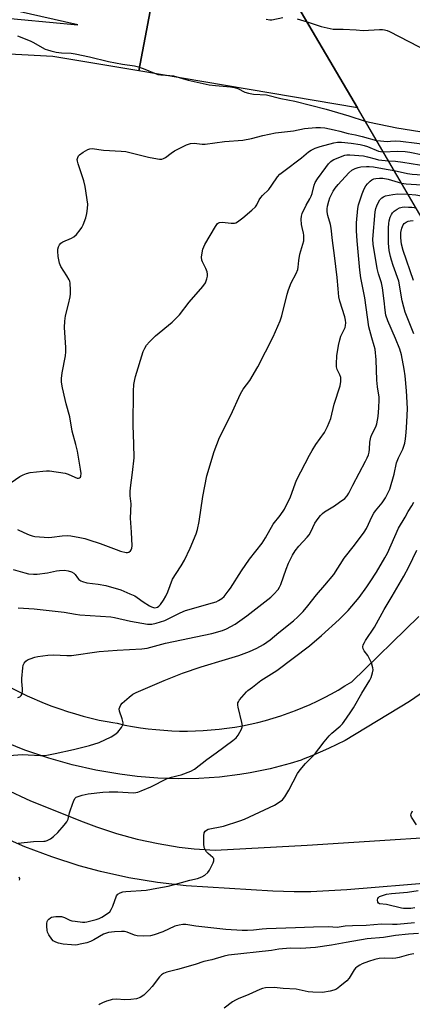
# Model space of a CAD drawing. Units: inches. Extents: x 1309759 to 1315759, y 489449 to 493450.
# Drawn here: x 1310747 to 1310900, y 490723 to 491108 of the extents above; entities that cross this region are included whole.
import ezdxf

# ---------------------------------------------------------------- set-up
doc = ezdxf.new("R2010")
doc.units = ezdxf.units.IN
doc.header["$MEASUREMENT"] = 0
for name, color, linetype in [('BRIDGE-Bridge', 2, 'Continuous'), ('TRANS-Road', 130, 'Continuous'), ('Undefined', 1, 'Continuous')]:
    doc.layers.add(name, color=color, linetype=linetype)

msp = doc.modelspace()

# ---------------------------------------------------------------- linework, layer by layer
at = {"layer": 'BRIDGE-Bridge'}
msp.add_lwpolyline([(1311042.43, 491013.86), (1311042.49, 491013.76), (1311042.27, 491013.77), (1311035.94, 491014.1), (1310994.98, 491016.19), (1310976.09, 491017.15), (1310971.34, 491017.4), (1310915.69, 491020.24), (1310909.69, 491020.55), (1310878.88, 491073.18), (1310839.24, 491140.89), (1310827.98, 491160.11), (1310786.57, 491230.85), (1310749.67, 491293.88), (1310758.12, 491292.87), (1310814.43, 491286.13), (1310837.62, 491283.36), (1310878.89, 491278.42), (1310885.4, 491277.64), (1310925.18, 491210.82), (1310964.97, 491143.97), (1310975.84, 491125.72), (1311014.16, 491061.34)], close=True, dxfattribs=at)
at = {"layer": 'TRANS-Road'}
for points in [[(1310804.83, 491147.45), (1310793.42, 491087.58), (1310759.82, 491093.25), (1310735.48, 491094.6), (1310736.23, 491108.77), (1310769.61, 491105.58), (1310736.45, 491113.12), (1310740.26, 491131), (1310746.23, 491159.03), (1310765.05, 491155.03)], [(1310793.42, 491087.58), (1310804.83, 491147.45), (1310839.24, 491140.89), (1310878.88, 491073.18)]]:
    msp.add_lwpolyline(points, close=True, dxfattribs=at)
for points in [[(1310743.29, 490846.4), (1310749.81, 490843.19), (1310756.49, 490840.32), (1310759.49, 490839.15), (1310762.51, 490838.05), (1310765.56, 490837.03), (1310768.63, 490836.09), (1310771.72, 490835.22), (1310774.84, 490834.43), (1310777.97, 490833.71), (1310781.13, 490833.08), (1310783.35, 490832.68), (1310784.94, 490832.42), (1310787.96, 490831.76), (1310790.99, 490831.19), (1310794.04, 490830.69), (1310797.1, 490830.28), (1310800.16, 490829.94), (1310803.24, 490829.68), (1310806.32, 490829.5), (1310809.41, 490829.4), (1310812.49, 490829.38), (1310815.58, 490829.45), (1310818.66, 490829.59), (1310821.74, 490829.81), (1310824.81, 490830.11), (1310827.88, 490830.49), (1310830.93, 490830.95), (1310833.97, 490831.49), (1310836.99, 490832.11), (1310840, 490832.8), (1310842.99, 490833.58), (1310845.95, 490834.43), (1310848.9, 490835.35), (1310851.82, 490836.36), (1310854.71, 490837.43), (1310857.57, 490838.59), (1310860.4, 490839.82), (1310863.2, 490841.11), (1310865.97, 490842.49), (1310868.7, 490843.93), (1310871.39, 490845.44), (1310874.04, 490847.03), (1310876.65, 490848.68), (1310902.85, 490874.14)], [(1310905.14, 490845.01), (1310899.3, 490840.96), (1310874.1, 490825.68), (1310870.89, 490824.07), (1310867.65, 490822.54), (1310864.38, 490821.08), (1310861.07, 490819.69), (1310857.73, 490818.38), (1310856.92, 490818.07), (1310852.6, 490816.71), (1310844.81, 490814.68), (1310836.93, 490813.06), (1310832.97, 490812.41), (1310824.99, 490811.41), (1310816.96, 490810.84), (1310808.91, 490810.68), (1310800.87, 490810.95), (1310792.84, 490811.64), (1310786.01, 490812.56), (1310776.66, 490814.15), (1310767.39, 490816.22), (1310758.25, 490818.79), (1310749.26, 490821.82), (1310746.89, 490822.71), (1310738.12, 490826.33)], [(1310730.89, 490811.46), (1310751.06, 490802.11), (1310771.7, 490793.83), (1310776.86, 490791.96), (1310784.78, 490789.34), (1310792.83, 490787.15), (1310800.98, 490785.38), (1310809.21, 490784.04), (1310815.02, 490783.36), (1310823.34, 490782.75), (1310859.22, 490784.81), (1310936.3, 490789.68)], [(1310909.61, 490770.11), (1310874.77, 490767.25), (1310860.63, 490766.47), (1310854.13, 490766.48), (1310845.88, 490766.8), (1310811.9, 490768.91), (1310800.69, 490770.18), (1310789.55, 490772.03), (1310778.53, 490774.46), (1310770.13, 490776.73), (1310759.38, 490780.17), (1310748.83, 490784.17), (1310738.5, 490788.72)]]:
    msp.add_lwpolyline(points, dxfattribs=at)
at = {"layer": 'Undefined'}
for points, elevation in [([(1310843.22, 491107.88), (1310844.62, 491107.61), (1310845.47, 491107.62), (1310849.69, 491108.46)], 318), ([(1310855.29, 491108.03), (1310859.2, 491106.8)], 318), ([(1310859.2, 491106.8), (1310864.77, 491104.97), (1310868.24, 491104.14), (1310869.41, 491103.95), (1310873.28, 491103.97), (1310878.38, 491103.72), (1310881.19, 491103.44), (1310887.47, 491103.81), (1310888.66, 491103.82), (1310889.45, 491103.72), (1310890.52, 491103.45), (1310891.48, 491103.05), (1310906.57, 491095.17)], 318), ([(1310746.06, 491101.32), (1310750.94, 491099.39), (1310752, 491098.88), (1310756.89, 491096.17), (1310757.69, 491095.82), (1310759.07, 491095.4), (1310761.14, 491094.93), (1310763.18, 491094.62), (1310767.06, 491094.49), (1310768.51, 491094.32), (1310774.21, 491093.1), (1310781.61, 491091.25), (1310787.05, 491090.24), (1310791.74, 491089.62), (1310793.37, 491089.16), (1310795.77, 491088.35), (1310799.51, 491086.76), (1310800.91, 491086.26), (1310802.07, 491086.06), (1310805.59, 491085.86), (1310806.95, 491085.68), (1310812.69, 491084.03), (1310820.88, 491082.22), (1310823.39, 491081.84), (1310829.34, 491081.33), (1310830.79, 491081.11), (1310832.12, 491080.68), (1310834.94, 491079.34), (1310836.29, 491078.87), (1310838.22, 491078.54), (1310843.35, 491078.2), (1310848.93, 491076.84), (1310854.38, 491075.78), (1310866.67, 491072.67), (1310875.55, 491070.02), (1310881.94, 491067.94)], 320), ([(1310743.51, 490926.58), (1310746.92, 490928.92), (1310748.22, 490929.61), (1310749.55, 490930.18), (1310750.97, 490930.47), (1310755.88, 490931.08), (1310757.32, 490931.2), (1310758.5, 490931.15), (1310764.68, 490930.21), (1310765.8, 490929.89), (1310768.39, 490928.65), (1310769.41, 490928.34), (1310769.88, 490928.35), (1310770.3, 490928.47), (1310770.62, 490928.71), (1310770.79, 490929.09), (1310770.85, 490930.1), (1310770.69, 490931.77), (1310769.43, 490938.82), (1310768.83, 490941.51), (1310767.42, 490946.75), (1310766.5, 490952.3), (1310765.02, 490957.35), (1310764.6, 490959.05), (1310763.61, 490963.61), (1310763.27, 490965.83), (1310763.22, 490967.24), (1310763.45, 490969.53), (1310764.76, 490976.12), (1310764.98, 490977.77), (1310764.96, 490979.44), (1310764.42, 490987.23), (1310764.46, 490989.78), (1310764.8, 490991.77), (1310765.97, 490996.42), (1310766.58, 490999.24), (1310766.74, 491000.38), (1310766.76, 491001.86), (1310766.59, 491004.53), (1310766.43, 491005.38), (1310766.25, 491005.87), (1310765.36, 491007.51), (1310762.99, 491011.13), (1310762.39, 491012.42), (1310761.94, 491015.02), (1310761.73, 491017.06), (1310761.81, 491017.93), (1310762.06, 491018.77), (1310762.43, 491019.56), (1310762.92, 491020.25), (1310763.79, 491020.81), (1310767.12, 491022.17), (1310768.08, 491022.69), (1310769.09, 491023.67), (1310770.53, 491025.45), (1310771.19, 491026.38), (1310771.71, 491027.39), (1310772.7, 491030.1), (1310773.15, 491031.84), (1310773.43, 491033.83), (1310773.46, 491035.52), (1310772.46, 491042.38), (1310771.92, 491044.64), (1310769.68, 491051.27), (1310769.42, 491052.37), (1310769.4, 491052.91), (1310769.55, 491053.69), (1310769.88, 491054.4), (1310770.25, 491054.82), (1310771.69, 491055.85), (1310773.5, 491056.9), (1310774.27, 491057.15), (1310775.22, 491057.21), (1310779.63, 491056.65), (1310786.61, 491056.22), (1310788.34, 491056.05), (1310797.2, 491053.82), (1310800.69, 491053.17), (1310801.56, 491053.05), (1310802.4, 491053.06), (1310803.15, 491053.29), (1310803.85, 491053.68), (1310806.04, 491055.47), (1310807.33, 491056.29), (1310812.09, 491058.64), (1310812.89, 491058.99), (1310813.71, 491059.23), (1310815.1, 491059.31), (1310818.21, 491058.91), (1310819.33, 491058.9), (1310826.96, 491059.97), (1310834.12, 491060.5), (1310837.55, 491061.14), (1310841.93, 491062.4), (1310846.83, 491063.41), (1310853.88, 491064.16), (1310858.24, 491065.09), (1310862.68, 491065.47), (1310864.41, 491065.48), (1310866.1, 491065.34), (1310869.84, 491064.61), (1310872.04, 491064.1), (1310875.22, 491063.18), (1310878.12, 491062.61), (1310880.8, 491061.98), (1310886.33, 491060.45)], 322), ([(1310881.94, 491067.94), (1310883.66, 491067.52), (1310894.32, 491065.32), (1310919.52, 491061.33), (1311000, 491052.16)], 320), ([(1310886.33, 491060.45), (1310887.95, 491060.23), (1310890.52, 491060.06), (1310891.88, 491060.09), (1310893.96, 491060.27), (1310895.75, 491060.15), (1310902.16, 491059.39), (1310906.74, 491058.67), (1310919.17, 491057.35), (1310923.6, 491056.47), (1310925.52, 491056.2), (1311000, 491047.82)], 322), ([(1310746.06, 490908.27), (1310748.44, 490907.08), (1310750.59, 490906.14), (1310751.69, 490905.74), (1310752.84, 490905.51), (1310756.42, 490905.19), (1310758.11, 490905.15), (1310759.42, 490905.24), (1310763.51, 490905.77), (1310765.46, 490905.87), (1310766.9, 490905.7), (1310770.33, 490905.08), (1310772.32, 490904.67), (1310773.96, 490904.17), (1310778.31, 490902.69), (1310784.64, 490900.36), (1310786.3, 490899.82), (1310788.54, 490899.29), (1310789.08, 490899.29), (1310789.58, 490899.42), (1310790.2, 490899.83), (1310790.47, 490900.23), (1310790.72, 490900.98), (1310790.84, 490901.8), (1310790.6, 490907.13), (1310790.21, 490912.67), (1310790.41, 490918.23), (1310790.11, 490921.42), (1310790.03, 490923.1), (1310790.14, 490924.52), (1310790.95, 490930.5), (1310791.6, 490936.26), (1310791.52, 490941.62), (1310791.25, 490949), (1310791.39, 490962.32), (1310791.56, 490964.94), (1310791.86, 490966.93), (1310792.11, 490968.05), (1310795.19, 490977.88), (1310795.75, 490979.15), (1310796.47, 490980.31), (1310797.59, 490981.59), (1310800.03, 490984.01), (1310806.45, 490989.27), (1310808.37, 490991.14), (1310809.33, 490992.26), (1310813.09, 490997.09), (1310818.48, 491003.26), (1310819.56, 491004.71), (1310820.08, 491006.27), (1310820.28, 491007.36), (1310820.31, 491008.17), (1310820.15, 491009), (1310819.66, 491010.37), (1310819.17, 491011.42), (1310818.31, 491012.89), (1310818.04, 491013.61), (1310817.96, 491014.71), (1310818.17, 491016.48), (1310818.49, 491017.91), (1310819.23, 491019.69), (1310823.37, 491026.8), (1310824.23, 491027.93), (1310824.61, 491028.21), (1310825, 491028.36), (1310826.08, 491028.41), (1310829.51, 491027.99), (1310830.86, 491028.04), (1310831.37, 491028.19), (1310832.08, 491028.58), (1310834.13, 491030.08), (1310837.61, 491033.08), (1310839.01, 491034.45), (1310839.58, 491035.26), (1310840.55, 491037.22), (1310841.08, 491038.08), (1310841.76, 491038.86), (1310844.25, 491041.28), (1310845.46, 491042.89), (1310847.72, 491046.19), (1310848.61, 491047.17), (1310850.12, 491048.43), (1310856.98, 491053.61), (1310859.82, 491055.96), (1310860.8, 491056.59), (1310862.38, 491057.41), (1310864.32, 491058.09), (1310869.74, 491059.54), (1310871.17, 491059.74), (1310872.65, 491059.71), (1310876.44, 491059.39), (1310879.96, 491058.77), (1310881.55, 491058.39), (1310882.83, 491057.98), (1310887.19, 491056.23), (1310887.93, 491056.06), (1310888.94, 491056)], 324), ([(1310744.36, 490892.58), (1310748.84, 490891.23), (1310750.26, 490890.9), (1310752.29, 490890.72), (1310753.74, 490890.74), (1310757.79, 490891.23), (1310761.23, 490892.06), (1310762.38, 490892.24), (1310764.41, 490892.35), (1310765.79, 490892.09), (1310767.12, 490891.62), (1310768.08, 490891.09), (1310768.58, 490890.6), (1310769.52, 490889.27), (1310770.05, 490888.66), (1310770.72, 490888.21), (1310771.47, 490887.86), (1310773.1, 490887.39), (1310777.51, 490886.83), (1310780.61, 490886.3), (1310786.44, 490884.61), (1310789.98, 490883.13), (1310791.85, 490882.25), (1310792.83, 490881.63), (1310795.2, 490879.94), (1310797.63, 490878.34), (1310798.4, 490877.93), (1310799.16, 490877.67), (1310799.69, 490877.61), (1310800.22, 490877.66), (1310800.72, 490877.83), (1310801.32, 490878.23), (1310801.9, 490878.89), (1310803.1, 490880.63), (1310804.01, 490882.19), (1310804.77, 490883.8), (1310806.65, 490888.76), (1310807.99, 490891.02), (1310810.02, 490894.02), (1310811.24, 490896.22), (1310813.57, 490900.88), (1310815.82, 490906.55), (1310816.33, 490908.22), (1310817.02, 490911.39), (1310818.44, 490921.18), (1310820.04, 490929.25), (1310822.87, 490938.71), (1310825.04, 490944.27), (1310829.36, 490952.9), (1310833.13, 490961.36), (1310834.26, 490963.11), (1310836.83, 490966.49), (1310839.97, 490971.89), (1310842.92, 490977.72), (1310846.02, 490983.59), (1310848.68, 490989.83), (1310849.3, 490991.78), (1310851.44, 491000.28), (1310851.95, 491001.96), (1310853, 491004.69), (1310854.99, 491008.34), (1310855.62, 491009.97), (1310855.79, 491010.82), (1310856.01, 491013.41), (1310856.39, 491015.89), (1310857.9, 491021.08), (1310857.99, 491021.92), (1310857.95, 491023.33), (1310857.84, 491024.18), (1310857.27, 491026.35), (1310857.07, 491027.52), (1310856.88, 491029.58), (1310856.98, 491030.73), (1310857.35, 491031.85), (1310858.81, 491035.12), (1310860.26, 491037.57), (1310860.78, 491038.6), (1310861.16, 491039.71), (1310861.94, 491042.87), (1310862.36, 491043.93), (1310863.29, 491045.39), (1310866.58, 491049.86), (1310867.6, 491051.2), (1310868.5, 491052.22), (1310869.03, 491052.63), (1310869.66, 491052.97), (1310873.94, 491054.61), (1310874.79, 491054.8), (1310875.88, 491054.84), (1310881.26, 491054.37), (1310882.82, 491054.06), (1310885.8, 491053.16), (1310887.08, 491052.85), (1310888.42, 491052.66), (1310891, 491052.47)], 326), ([(1310888.94, 491056), (1310894.52, 491056.27), (1310897.6, 491056.06), (1310899.45, 491055.8), (1310904.46, 491054.84), (1310907.33, 491054.53), (1310911.12, 491054.27), (1310915.94, 491053.72), (1310922.63, 491052.2), (1310924.68, 491051.87), (1311000, 491043.49)], 324), ([(1310746.27, 490877.64), (1310752.49, 490877.15), (1310764.26, 490875.89), (1310768.72, 490875.07), (1310770.44, 490874.84), (1310782.56, 490874.04), (1310783.89, 490873.81), (1310790.15, 490872.39), (1310796.81, 490871.26), (1310797.63, 490871.17), (1310798.49, 490871.19), (1310800.23, 490871.57), (1310803.65, 490872.67), (1310809.62, 490875.58), (1310811.71, 490876.49), (1310822.27, 490879.51), (1310823.64, 490879.99), (1310824.65, 490880.47), (1310825.86, 490881.3), (1310826.75, 490882.06), (1310828.42, 490884.12), (1310829.25, 490885.32), (1310833.55, 490892.03), (1310836.69, 490896.64), (1310841.7, 490902.89), (1310843.02, 490905.03), (1310845.93, 490910.26), (1310848.72, 490913.76), (1310850.39, 490916.23), (1310852.73, 490921.05), (1310854.53, 490926.14), (1310855.1, 490927.47), (1310860.22, 490937.35), (1310861.2, 490939.18), (1310862.62, 490941.42), (1310866.02, 490946.14), (1310867.19, 490948.46), (1310868.53, 490951.66), (1310869.8, 490957.28), (1310872.18, 490964.44), (1310872.43, 490966.08), (1310872.35, 490967.69), (1310871.98, 490968.76), (1310871.02, 490970.78), (1310870.77, 490971.85), (1310870.74, 490972.98), (1310870.91, 490976.14), (1310871.48, 490980.18), (1310871.98, 490982.46), (1310872.47, 490983.83), (1310874.1, 490987.24), (1310874.3, 490987.99), (1310874.35, 490989.04), (1310874.25, 490990.12), (1310874, 490991.48), (1310872.08, 490997.58), (1310871.69, 490999.25), (1310871.33, 491002.31), (1310871.03, 491006.78), (1310869.98, 491015.45), (1310869.14, 491021.27), (1310868.69, 491026.13), (1310868.4, 491027.51), (1310867.38, 491031.05), (1310867.13, 491032.46), (1310867.09, 491033.6), (1310867.25, 491034.72), (1310867.7, 491036.67), (1310868.16, 491038.01), (1310868.73, 491039.3), (1310869.39, 491040.53), (1310870.22, 491041.74), (1310871.33, 491043.14), (1310875.58, 491047.79), (1310876.77, 491048.78), (1310878.04, 491049.46), (1310879.14, 491049.84), (1310880.2, 491050.04), (1310882.44, 491050.23), (1310883.53, 491050.24), (1310885.14, 491050.04), (1310890.09, 491049.21), (1310893.28, 491048.59)], 328), ([(1310891, 491052.47), (1310893.83, 491052.27), (1310896.65, 491051.94), (1310903.22, 491050.9), (1310908.41, 491050.58), (1310912.19, 491050.15), (1310914.1, 491049.76), (1310921.93, 491047.88), (1310923.95, 491047.53), (1311000, 491039.15)], 326), ([(1310746.18, 490842.52), (1310746.91, 490842.84), (1310747.48, 490843.3), (1310747.71, 490843.74), (1310747.93, 490844.8), (1310748, 490845.94), (1310747.72, 490848.78), (1310747.72, 490849.95), (1310748.11, 490854.08), (1310748.3, 490855.23), (1310748.59, 490855.99), (1310749.22, 490856.76), (1310749.88, 490857.2), (1310750.92, 490857.62), (1310752.83, 490858.23), (1310753.94, 490858.49), (1310757.84, 490859.08), (1310760.03, 490859.16), (1310765.35, 490858.95), (1310767.07, 490858.99), (1310777.9, 490860.46), (1310784.96, 490860.98), (1310794.68, 490861.57), (1310796.65, 490861.81), (1310803.93, 490863.74), (1310822, 490867.61), (1310826.11, 490868.75), (1310827.72, 490869.41), (1310831.13, 490871.15), (1310835.72, 490874.42), (1310845.06, 490881.76), (1310846.28, 490882.92), (1310847.93, 490884.82), (1310848.5, 490885.73), (1310848.97, 490886.72), (1310851.05, 490892.66), (1310852.01, 490895.07), (1310853.57, 490898.16), (1310854.57, 490899.9), (1310856.03, 490901.72), (1310859.26, 490905.22), (1310860, 490906.15), (1310860.7, 490907.35), (1310862.29, 490910.66), (1310863.53, 490912.58), (1310864.41, 490913.71), (1310865.21, 490914.46), (1310866.09, 490915.13), (1310869.94, 490917.53), (1310871.83, 490918.86), (1310873.92, 490920.42), (1310874.94, 490921.4), (1310875.56, 490922.38), (1310877.15, 490925.59), (1310882.05, 490934.94), (1310882.68, 490936.23), (1310883.19, 490937.49), (1310883.48, 490938.53), (1310883.65, 490939.6), (1310883.81, 490942.41), (1310884.17, 490944.29), (1310884.55, 490945.34), (1310886.08, 490948.43), (1310886.45, 490949.55), (1310886.81, 490951), (1310887.01, 490952.43), (1310887.29, 490955.87), (1310887.42, 490958.92), (1310887.35, 490959.98), (1310886.76, 490964.08), (1310886.51, 490966.6), (1310886.18, 490974.65), (1310885.82, 490978.71), (1310885.5, 490980.11), (1310884.47, 490983.25), (1310883.39, 490987.45), (1310881.79, 490998.79), (1310880.21, 491006.66), (1310879.8, 491009.66), (1310878.77, 491021.1), (1310878.52, 491025.02), (1310878.58, 491028.17), (1310879, 491033.76), (1310879.27, 491035.17), (1310879.78, 491036.83), (1310880.77, 491039.58), (1310881.58, 491041.48), (1310882.22, 491042.61), (1310882.88, 491043.48), (1310883.86, 491044.5), (1310884.53, 491045.01), (1310885.36, 491045.38), (1310886.14, 491045.54), (1310887.49, 491045.67), (1310888.86, 491045.64), (1310890.89, 491045.26), (1310896.11, 491043.75)], 330), ([(1310893.28, 491048.59), (1310898.46, 491047.48), (1310900.25, 491047.18), (1310906.19, 491046.84), (1310908.88, 491046.52), (1310921.25, 491043.56), (1310923.39, 491043.17), (1311000, 491034.82)], 328), ([(1310896.11, 491043.75), (1310897.97, 491043.48), (1310903.97, 491043.09), (1310905.12, 491042.95), (1310920.55, 491039.25), (1310922.72, 491038.82), (1311000, 491030.48)], 330), ([(1310742.77, 490819.84), (1310747.84, 490820.18), (1310755.01, 490819.88), (1310756.77, 490819.88), (1310758.19, 490820.08), (1310760.72, 490820.57), (1310767.96, 490822.23), (1310774.16, 490823.77), (1310777.91, 490824.91), (1310782.62, 490827.18), (1310784.13, 490828.03), (1310785.18, 490829.01), (1310786.64, 490830.84), (1310787.19, 490831.8), (1310787.3, 490832.56), (1310786.96, 490834.17), (1310785.85, 490837.22), (1310785.79, 490838.02), (1310785.96, 490838.74), (1310786.41, 490839.64), (1310786.98, 490840.3), (1310789.68, 490842.68), (1310791.09, 490843.77), (1310792.38, 490844.43), (1310803.4, 490849.21), (1310810.58, 490852.06), (1310817.78, 490854.55), (1310827.3, 490857.43), (1310832.56, 490858.9), (1310836.74, 490860.52), (1310839.56, 490861.79), (1310842.17, 490863.19), (1310844.85, 490865.12), (1310848.19, 490867.92), (1310853.91, 490872.52), (1310855.58, 490874.06), (1310857.63, 490876.12), (1310859.5, 490878.4), (1310862.85, 490882.71), (1310866.15, 490886.47), (1310869.67, 490890.68), (1310873.74, 490897.08), (1310877.72, 490902.06), (1310881.56, 490907.15), (1310882.4, 490908.68), (1310884.6, 490913.39), (1310885.26, 490914.64), (1310885.92, 490915.54), (1310888.51, 490918.67), (1310889.83, 490920.66), (1310890.98, 490922.68), (1310891.55, 490924.02), (1310893.32, 490929.89), (1310894.19, 490934.33), (1310894.94, 490936.24), (1310896.67, 490939.66), (1310897.41, 490942.06), (1310897.75, 490943.69), (1310897.98, 490946.16), (1310898.22, 490950.16), (1310898.41, 490955.62), (1310898.1, 490962.44), (1310897.54, 490968.3), (1310897.18, 490970.91), (1310896.09, 490976.55), (1310895.47, 490978.78), (1310893.83, 490983), (1310890.8, 490989.9), (1310890.05, 490992.1), (1310889.7, 490993.98), (1310889.4, 490997.64), (1310888.76, 491002.75), (1310888.25, 491004.74), (1310887.16, 491008.19), (1310886.67, 491010.35), (1310885.05, 491019.8), (1310884.91, 491021.75), (1310885.84, 491032.48), (1310886.15, 491033.76), (1310886.53, 491034.85), (1310887.12, 491036.21), (1310887.69, 491037.23), (1310888.4, 491037.96), (1310889.03, 491038.38), (1310889.84, 491038.69), (1310891.29, 491039.03), (1310892.74, 491039.28), (1310894.73, 491039.5), (1310898.69, 491039.34)], 332), ([(1310898.69, 491039.34), (1310901.67, 491039.11), (1310904, 491038.76), (1310920.16, 491034.86), (1310922.43, 491034.42), (1311000, 491026.15)], 332), ([(1310900.95, 490984.73), (1310897.62, 490993.3), (1310896.99, 490995.15), (1310896.41, 490997.64), (1310895.08, 491005.4), (1310892.88, 491011.45), (1310892.17, 491013.61), (1310891.79, 491015.05), (1310891.36, 491017.35), (1310891.11, 491020.22), (1310891.05, 491026.17), (1310891.14, 491027.94), (1310891.32, 491029), (1310891.74, 491030.38), (1310892.19, 491031.44), (1310892.58, 491032.04), (1310893.27, 491032.77), (1310894.37, 491033.55), (1310895.33, 491034), (1310896.35, 491034.28), (1310897.41, 491034.4), (1310898.8, 491034.36), (1310900.18, 491034.26), (1310901.81, 491034.02)], 334), ([(1310900.78, 491005.64), (1310896.77, 491017.39), (1310896.17, 491019.89), (1310895.85, 491022.34), (1310895.91, 491024.38), (1310896.24, 491026.11), (1310896.78, 491027.42), (1310897.12, 491027.86), (1310897.52, 491028.21), (1310897.98, 491028.48), (1310898.74, 491028.78), (1310899.54, 491028.95), (1310900.65, 491029.04)], 336), ([(1310746.25, 490785.56), (1310752.26, 490786.18), (1310756.33, 490786.27), (1310756.9, 490786.35), (1310757.68, 490786.58), (1310758.9, 490787.18), (1310760.06, 490788.09), (1310761.8, 490789.71), (1310764.3, 490792.55), (1310765.37, 490793.91), (1310765.84, 490794.92), (1310766.39, 490797.42), (1310766.71, 490798.56), (1310768.05, 490802.23), (1310768.62, 490803.2), (1310768.96, 490803.49), (1310769.69, 490803.85), (1310771.34, 490804.32), (1310773.61, 490804.81), (1310779.33, 490805.53), (1310781.85, 490805.61), (1310785.29, 490805.58), (1310791.25, 490805.28), (1310792.29, 490805.34), (1310793.02, 490805.47), (1310794.39, 490805.96), (1310798.14, 490807.63), (1310804.59, 490810.88), (1310806.28, 490811.42), (1310808.86, 490811.99), (1310809.96, 490812.32), (1310813.72, 490813.75), (1310815.26, 490814.55), (1310820.04, 490818.33), (1310823.64, 490820.86), (1310830.22, 490825.69), (1310831.45, 490826.76), (1310832.33, 490827.81), (1310833.6, 490830.08), (1310833.89, 490830.86), (1310833.96, 490831.4), (1310833.77, 490832.77), (1310832.31, 490838.72), (1310832.17, 490839.57), (1310832.21, 490840.38), (1310832.4, 490840.87), (1310832.86, 490841.57), (1310835.49, 490844.67), (1310836.12, 490845.24), (1310837.88, 490846.55), (1310841.11, 490849.14), (1310847.41, 490853.14), (1310860.18, 490862.78), (1310864.84, 490866.81), (1310871.75, 490873.03), (1310875.22, 490876.52), (1310879.56, 490881.62), (1310882.54, 490885.75), (1310883.92, 490887.81), (1310886.34, 490891.6), (1310889.66, 490897.09), (1310890.64, 490899.02), (1310895, 490908.79), (1310897.55, 490913.03), (1310898.78, 490915.25), (1310900.18, 490917.48), (1310900.96, 490918.98)], 334), ([(1310901.24, 490754.33), (1310894.37, 490753.76), (1310892.66, 490753.7), (1310888.26, 490753.8), (1310882.28, 490753.38), (1310876.93, 490753.27), (1310874.12, 490753.03), (1310871.03, 490752.57), (1310867.59, 490752.79), (1310861.71, 490752.74), (1310854.74, 490752.38), (1310843.42, 490752.01), (1310841.68, 490751.88), (1310838.21, 490751.45), (1310835.92, 490751.32), (1310833.89, 490751.36), (1310827.49, 490751.81), (1310815.72, 490753.12), (1310811.87, 490753.71), (1310810.59, 490753.77), (1310809.2, 490753.52), (1310807.56, 490753.03), (1310802.78, 490750.88), (1310799.45, 490749.65), (1310798.04, 490749.3), (1310795.14, 490749.21), (1310792.83, 490749.31), (1310791.77, 490749.6), (1310788.93, 490750.72), (1310787.81, 490750.96), (1310786.62, 490750.98), (1310783.93, 490750.86), (1310781.57, 490750.64), (1310780.75, 490750.39), (1310779.69, 490749.93), (1310775.82, 490747.68), (1310774.5, 490747.02), (1310773.12, 490746.58), (1310770.56, 490745.97), (1310769.42, 490745.75), (1310768.56, 490745.67), (1310767.09, 490745.74), (1310763.85, 490746.09), (1310762.08, 490746.45), (1310760.96, 490746.83), (1310760.01, 490747.4), (1310759.42, 490748.01), (1310758.26, 490749.66), (1310757.77, 490750.67), (1310757.6, 490751.5), (1310757.53, 490752.93), (1310757.55, 490754.08), (1310757.68, 490754.89), (1310757.9, 490755.37), (1310758.23, 490755.79), (1310758.86, 490756.32), (1310759.34, 490756.58), (1310760.12, 490756.79), (1310760.95, 490756.88), (1310762.36, 490756.92), (1310763.19, 490756.85), (1310764.42, 490756.47), (1310766.43, 490755.48), (1310767.22, 490755.21), (1310768.61, 490754.97), (1310771.46, 490754.7), (1310772.3, 490754.7), (1310773.16, 490754.82), (1310776.82, 490755.71), (1310777.93, 490756.05), (1310778.97, 490756.56), (1310781.19, 490757.99), (1310782.05, 490758.74), (1310782.65, 490759.65), (1310783.25, 490760.91), (1310784.72, 490764.97), (1310785.18, 490765.6), (1310786.12, 490766.17), (1310787.23, 490766.53), (1310788.38, 490766.68), (1310796.28, 490767.17), (1310800.55, 490767.88), (1310804.86, 490768.7), (1310806.87, 490769.18), (1310813.35, 490771.02), (1310816.34, 490771.69), (1310818.02, 490772.33), (1310819.28, 490773.07), (1310820.37, 490774.04), (1310821.07, 490774.96), (1310822.47, 490777.81), (1310822.75, 490778.57), (1310822.82, 490779.05), (1310822.71, 490779.49), (1310822.43, 490779.87), (1310820.54, 490781.51), (1310819.96, 490782.15), (1310819.33, 490783.12), (1310819, 490783.9), (1310818.85, 490785.29), (1310818.9, 490788.47), (1310819.03, 490789.57), (1310819.33, 490790.23), (1310819.85, 490790.68), (1310820.6, 490790.98), (1310826.5, 490792.19), (1310832.96, 490794.31), (1310834.75, 490794.97), (1310846.46, 490800.39), (1310847.97, 490801.29), (1310849.59, 490802.53), (1310850.48, 490803.62), (1310852.14, 490806.28), (1310855.52, 490812.78), (1310856.5, 490814.26), (1310858.63, 490816.75), (1310861.36, 490819.46), (1310862.55, 490820.78), (1310863.85, 490822.38), (1310865.84, 490825.14), (1310867.87, 490827.53), (1310868.89, 490828.51), (1310872.15, 490831.27), (1310873.06, 490832.23), (1310873.78, 490833.15), (1310876.12, 490836.51), (1310877.36, 490838.47), (1310880.68, 490844.22), (1310883.77, 490849.34), (1310884.25, 490850.37), (1310884.85, 490852.23), (1310885.05, 490853.3), (1310884.98, 490854.12), (1310884.34, 490856.03), (1310883.42, 490858.18), (1310882.95, 490858.94), (1310881.51, 490860.83), (1310881.12, 490861.56), (1310881.04, 490862.3), (1310881.2, 490863.06), (1310881.6, 490864.06), (1310882.06, 490864.83), (1310885.63, 490870.03), (1310889.29, 490876.92), (1310892.48, 490882.11), (1310897.06, 490889.99), (1310898.97, 490893.64), (1310902.14, 490900.21)], 336), ([(1310901.94, 490792.75), (1310900.04, 490795.71), (1310899.81, 490796.46), (1310899.86, 490796.97), (1310900.38, 490798.24)], 338), ([(1310746.77, 490771.06), (1310746.89, 490771.59), (1310746.73, 490772.21)], 334), ([(1310901.36, 490760.27), (1310899.78, 490759.97), (1310898.38, 490759.93), (1310896.97, 490760.02), (1310896.1, 490760.17), (1310890.27, 490761.58), (1310887.57, 490761.81), (1310887.11, 490762.05), (1310886.89, 490762.44), (1310886.76, 490763.42), (1310886.84, 490763.91), (1310887.09, 490764.32), (1310887.48, 490764.63), (1310887.94, 490764.86), (1310890.23, 490765.58), (1310892.24, 490765.91), (1310898.52, 490766.43), (1310902.58, 490766.99)], 338), ([(1310902.75, 490750.25), (1310898.83, 490749.99), (1310893.75, 490749.47), (1310889.08, 490748.63), (1310882.75, 490748.13), (1310874.45, 490746.73), (1310868.78, 490745.65), (1310862.55, 490744.77), (1310856.79, 490744.29), (1310852.8, 490744.44), (1310849.66, 490744.26), (1310848.24, 490744.1), (1310845.37, 490743.61), (1310828.5, 490741.67), (1310826.79, 490741.32), (1310821.97, 490739.96), (1310818.83, 490739.2), (1310815.48, 490738.14), (1310808.53, 490736.14), (1310804.42, 490735.06), (1310803.15, 490734.58), (1310802.26, 490734.01), (1310801.52, 490733.21), (1310798.72, 490729.5), (1310797.54, 490728.14), (1310795.39, 490726.06), (1310793.91, 490725.14), (1310792.57, 490724.64), (1310790.28, 490724.38), (1310787.96, 490724.26), (1310784.72, 490724.46), (1310783.02, 490724.37), (1310782.19, 490724.19), (1310780.83, 490723.72), (1310779.21, 490723.09), (1310778.21, 490722.6), (1310777.78, 490722.27)], 334), ([(1310901.01, 490742.21), (1310900.19, 490742.16), (1310898.8, 490741.85), (1310895.26, 490740.81), (1310893.91, 490740.55), (1310892.54, 490740.47), (1310889.35, 490740.58), (1310887.38, 490740.4), (1310885.72, 490740.04), (1310883.25, 490739.2), (1310880.81, 490738.28), (1310879.78, 490737.8), (1310878.82, 490737.21), (1310878.19, 490736.65), (1310877.64, 490736.01), (1310875.66, 490732.74), (1310874.73, 490731.64), (1310872.06, 490729.47), (1310870.67, 490728.47), (1310869.66, 490728), (1310868.29, 490727.67), (1310865.21, 490727.15), (1310861.45, 490727.25), (1310859.7, 490727.44), (1310854.91, 490728.38), (1310849.93, 490728.66), (1310846.38, 490729.03), (1310842.93, 490728.92), (1310841.84, 490728.7), (1310840.77, 490728.34), (1310836.43, 490726.4), (1310832.3, 490724.68), (1310831.27, 490724.19), (1310830.08, 490723.48), (1310826.8, 490721)], 332)]:
    msp.add_lwpolyline(points, dxfattribs=dict(at, elevation=elevation))

doc.saveas('drawing.dxf')
